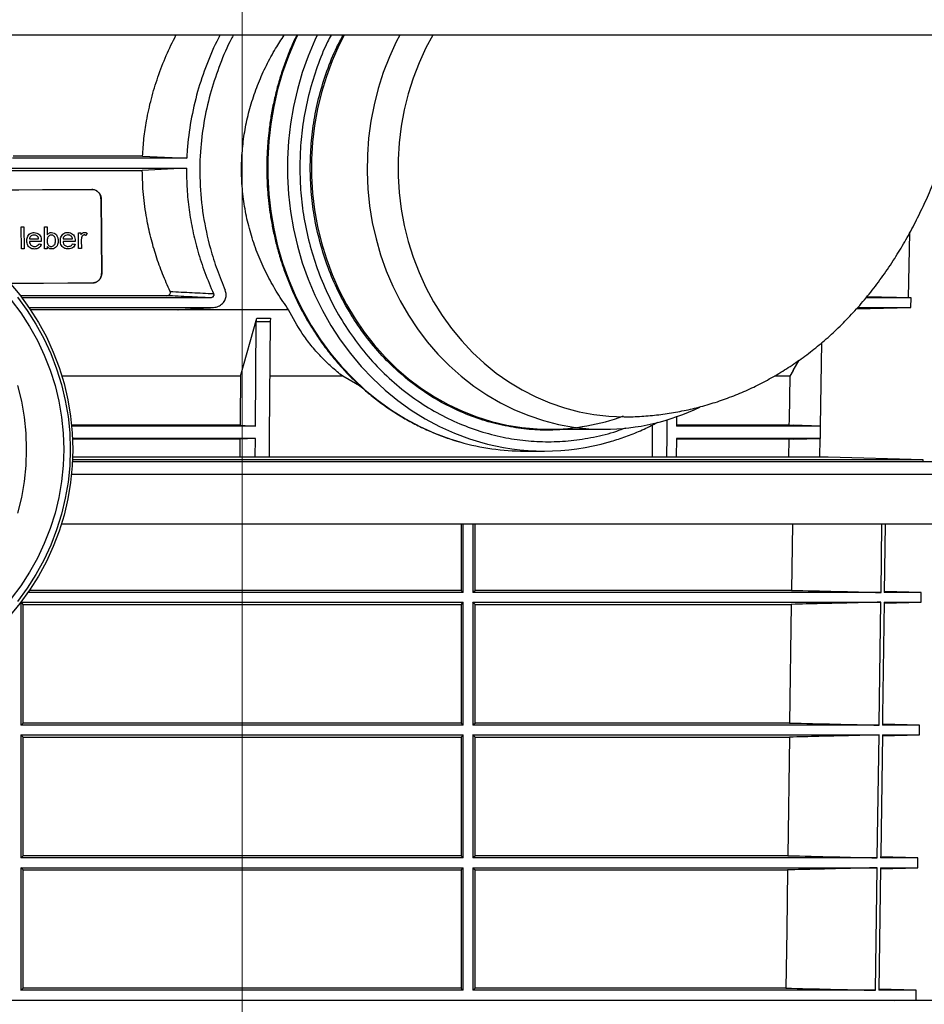
# Model space of a CAD drawing. Units: millimetres. Extents: x -3177 to 622, y -14048 to -4149.
# Drawn here: x -49 to 241, y -8998 to -8682 of the extents above; entities that cross this region are included whole.
import ezdxf

# ---------------------------------------------------------------- set-up
doc = ezdxf.new("R2010")
doc.units = ezdxf.units.MM
doc.header["$LTSCALE"] = 10
doc.layers.add('kote', color=152, linetype='Continuous', lineweight=0)
doc.layers.add('SICHTBAR', color=7, linetype='Continuous', lineweight=25)

msp = doc.modelspace()

# ---------------------------------------------------------------- linework, layer by layer
at = {"layer": 'kote'}
msp.add_line((21.93, -7945.49), (21.93, -9443.05), dxfattribs=at)
at = {"layer": 'SICHTBAR'}
for p, q in [((284.93, -8686.89), (-241.07, -8686.89)), ((4.16, -8726.37), (-51.78, -8726.37)), ((-10.02, -8725.67), (-51.59, -8725.67)), ((-10.02, -8725.67), (4.16, -8726.37)), ((-52.64, -8729.6), (4.07, -8729.6)), ((4.07, -8729.6), (-10.12, -8730.3)), ((-52.83, -8730.3), (-10.12, -8730.3)), ((-26.32, -8736.42), (-26.26, -8736.42)), ((-23.32, -8739.4), (-23.37, -8739.41)), ((-23.37, -8739.41), (-23.19, -8763.41)), ((-23.32, -8739.4), (-23.13, -8763.4)), ((-48.9, -8755.46), (-48.96, -8748.46)), ((-48.12, -8748.46), (-48.07, -8755.46)), ((-41.47, -8755.45), (-41.52, -8748.45)), ((-40.67, -8748.45), (-40.65, -8751.02)), ((-30.54, -8755.42), (-30.58, -8750.3)), ((-29.79, -8750.3), (-29.78, -8751.01)), ((235.82, -8771.21), (236.17, -8750.29)), ((-40.62, -8754.68), (-40.61, -8755.45)), ((-29.68, -8752.7), (-29.66, -8755.41)), ((-23.19, -8763.41), (-23.13, -8763.4)), ((-25.87, -8766.41), (-25.82, -8766.4)), ((-2.28, -8770.53), (-49.24, -8770.53)), ((11.69, -8771.23), (-48.71, -8771.23)), ((236.58, -8771.23), (222.25, -8771.23)), ((236.58, -8771.23), (222.4, -8770.85)), ((236.53, -8774.34), (236.58, -8771.23)), ((-46.47, -8774.34), (12.36, -8774.34)), ((1.39, -8775.02), (12.3, -8774.34)), ((12.4, -8774.33), (12.68, -8774.32)), ((219.05, -8774.8), (236.53, -8774.34)), ((219.55, -8774.34), (236.53, -8774.34)), ((1.07, -8775.03), (-46, -8775.03)), ((1.39, -8775.02), (1.07, -8775.03)), ((36.86, -8775.03), (1.07, -8775.03)), ((21.4, -8796.42), (26.63, -8777.75)), ((26.2, -8812.38), (26.47, -8778.95)), ((30.94, -8778.95), (26.47, -8778.95)), ((26.63, -8777.75), (31.08, -8777.75)), ((207.51, -8812.38), (207.97, -8785.58)), ((198.76, -8794.54), (200.67, -8791.23)), ((21.4, -8796.42), (-35.88, -8796.42)), ((54.25, -8796.42), (30.8, -8796.42)), ((60.32, -8799.95), (54.25, -8796.42)), ((197.67, -8796.42), (192.76, -8796.42)), ((198.76, -8794.54), (197.67, -8796.42)), ((161.37, -8809.24), (161.34, -8812.38)), ((21.28, -8812.12), (-32.77, -8812.12)), ((26.2, -8812.38), (-32.75, -8812.38)), ((21.28, -8812.12), (26.2, -8812.38)), ((153.55, -8812.06), (153.47, -8822.42)), ((207.55, -8812.38), (161.34, -8812.38)), ((197.4, -8812.12), (161.41, -8812.12)), ((197.4, -8812.12), (198.74, -8812.15)), ((207.55, -8812.38), (198.74, -8812.15)), ((207.49, -8816.35), (207.55, -8812.38)), ((120.32, -8813.42), (138.15, -8813.42)), ((26.17, -8816.35), (-32.48, -8816.35)), ((21.24, -8816.62), (-32.46, -8816.62)), ((21.24, -8816.62), (21.19, -8822.42)), ((26.17, -8816.35), (21.24, -8816.62)), ((26.12, -8822.42), (26.17, -8816.35)), ((161.31, -8816.35), (161.26, -8822.42)), ((207.49, -8816.35), (161.31, -8816.35)), ((197.32, -8816.62), (161.37, -8816.62)), ((197.32, -8816.62), (197.22, -8822.42)), ((198.74, -8816.58), (197.32, -8816.62)), ((198.74, -8816.58), (207.49, -8816.35)), ((207.33, -8822.42), (207.44, -8816.35)), ((112.58, -8820.42), (118.92, -8820.42)), ((254.43, -8823.89), (-32.5, -8823.89)), ((240.45, -8823.21), (-32.47, -8823.21)), ((209.97, -8822.42), (-32.44, -8822.42)), ((209.99, -8822.42), (-32.44, -8822.42)), ((240.45, -8823.21), (209.99, -8822.42)), ((240.44, -8823.89), (240.45, -8823.21)), ((-32.8, -8827.89), (254.43, -8827.89)), ((254.43, -8843.89), (-36.05, -8843.89)), ((92.18, -8843.89), (92.18, -8865.15)), ((92.91, -8865.84), (92.91, -8843.89)), ((95.93, -8843.89), (95.93, -8865.84)), ((96.68, -8865.15), (96.68, -8843.89)), ((198.53, -8843.89), (198.23, -8865.15)), ((226.95, -8865.84), (227.25, -8843.89)), ((228.31, -8843.89), (228.01, -8865.84)), ((92.91, -8865.84), (-46.78, -8865.84)), ((92.18, -8865.15), (-46.3, -8865.15)), ((226.95, -8865.84), (95.93, -8865.84)), ((198.23, -8865.15), (96.68, -8865.15)), ((239.89, -8865.84), (228.01, -8865.84)), ((239.89, -8865.84), (228.02, -8865.53)), ((239.85, -8868.95), (239.89, -8865.84)), ((-49.05, -8868.95), (92.91, -8868.95)), ((92.91, -8908.45), (92.91, -8868.95)), ((95.93, -8868.95), (226.9, -8868.95)), ((95.93, -8868.95), (95.93, -8908.45)), ((227.96, -8869.27), (239.85, -8868.95)), ((227.97, -8868.95), (239.85, -8868.95)), ((-48.32, -8869.65), (92.18, -8869.65)), ((-48.32, -8907.76), (-48.32, -8869.65)), ((92.18, -8869.65), (92.18, -8907.76)), ((96.68, -8869.65), (198.17, -8869.65)), ((96.68, -8907.76), (96.68, -8869.65)), ((198.17, -8869.65), (197.62, -8907.76)), ((92.91, -8908.45), (-49.05, -8908.45)), ((92.18, -8907.76), (-48.32, -8907.76)), ((226.35, -8908.45), (95.93, -8908.45)), ((197.62, -8907.76), (96.68, -8907.76)), ((239.34, -8908.45), (227.42, -8908.45)), ((239.34, -8908.45), (227.43, -8908.14)), ((239.29, -8911.59), (239.34, -8908.45)), ((-49.05, -8911.59), (92.91, -8911.59)), ((-49.05, -8911.59), (-49.05, -8951.06)), ((-48.32, -8912.29), (92.18, -8912.29)), ((-48.32, -8950.37), (-48.32, -8912.29)), ((92.18, -8912.29), (92.18, -8950.37)), ((92.91, -8951.06), (92.91, -8911.59)), ((95.93, -8911.59), (226.31, -8911.59)), ((95.93, -8911.59), (95.93, -8951.06)), ((96.68, -8950.37), (96.68, -8912.29)), ((96.68, -8912.29), (197.56, -8912.29)), ((197.56, -8912.29), (197.02, -8950.37)), ((225.76, -8951.06), (226.31, -8911.59)), ((227.37, -8911.91), (239.29, -8911.59)), ((227.38, -8911.59), (239.29, -8911.59)), ((92.91, -8951.06), (-49.05, -8951.06)), ((92.18, -8950.37), (-48.32, -8950.37)), ((225.76, -8951.06), (95.93, -8951.06)), ((197.02, -8950.37), (96.68, -8950.37)), ((238.78, -8951.06), (226.83, -8950.75)), ((238.78, -8951.06), (226.83, -8951.06)), ((238.74, -8954.23), (238.78, -8951.06)), ((-49.05, -8954.23), (92.91, -8954.23)), ((-49.05, -8954.23), (-49.05, -8993.6)), ((92.91, -8993.6), (92.91, -8954.23)), ((95.93, -8954.23), (95.93, -8993.6)), ((95.93, -8954.23), (225.72, -8954.23)), ((225.17, -8993.6), (225.72, -8954.23)), ((226.79, -8954.23), (226.24, -8993.6)), ((226.78, -8954.55), (238.74, -8954.23)), ((226.79, -8954.23), (238.74, -8954.23)), ((-48.32, -8954.93), (92.18, -8954.93)), ((-48.32, -8992.9), (-48.32, -8954.93)), ((92.18, -8954.93), (92.18, -8992.9)), ((96.68, -8954.93), (196.95, -8954.93)), ((96.68, -8992.9), (96.68, -8954.93)), ((92.91, -8993.6), (-49.05, -8993.6)), ((92.18, -8992.9), (-48.32, -8992.9)), ((225.17, -8993.6), (95.93, -8993.6)), ((196.41, -8992.9), (96.68, -8992.9)), ((238.22, -8993.6), (226.24, -8993.6)), ((238.22, -8993.6), (226.25, -8993.28)), ((238.18, -8996.71), (238.22, -8993.6)), ((-42.91, -8996.89), (-210.57, -8996.89)), ((-194.32, -8996.71), (238.18, -8996.71)), ((-194.32, -8996.71), (238.18, -8996.71)), ((254.43, -8996.89), (86.77, -8996.89)), ((231.23, -8996.89), (238.18, -8996.71)), ((238.18, -8996.71), (238.18, -8996.71))]:
    msp.add_line(p, q, dxfattribs=at)
at = {"layer": 'SICHTBAR', "flags": 128}
for points in [[(39.67, -8686.89), (38.92, -8688.48), (36.76, -8693.61), (34.89, -8698.89), (33.32, -8704.27), (32.06, -8709.76), (31.1, -8715.32), (30.47, -8720.94), (30.15, -8726.59), (30.15, -8732.25), (30.47, -8737.9), (31.1, -8743.51), (32.06, -8749.07), (33.32, -8754.56), (34.89, -8759.95), (36.76, -8765.22), (38.92, -8770.35), (41.37, -8775.33), (44.1, -8780.12), (47.09, -8784.72), (50.33, -8789.11), (53.81, -8793.26), (57.52, -8797.17), (61.45, -8800.82), (65.57, -8804.18), (69.87, -8807.26), (74.34, -8810.04), (78.96, -8812.51), (83.71, -8814.66), (88.56, -8816.47), (91.8, -8817.48)], [(46.01, -8686.89), (45.26, -8688.48), (43.1, -8693.61), (41.23, -8698.89), (39.66, -8704.27), (38.39, -8709.76), (37.44, -8715.32), (36.81, -8720.94), (36.49, -8726.59), (36.49, -8732.25), (36.81, -8737.9), (37.44, -8743.51), (38.39, -8749.07), (39.66, -8754.56), (41.23, -8759.95), (43.1, -8765.22), (45.26, -8770.35), (47.71, -8775.33), (50.44, -8780.12), (53.43, -8784.72), (56.67, -8789.11), (60.15, -8793.26), (63.86, -8797.17), (67.79, -8800.82), (71.91, -8804.18), (76.21, -8807.26), (80.68, -8810.04), (85.3, -8812.51), (90.04, -8814.66), (94.9, -8816.47), (98.14, -8817.48)], [(54.66, -8686.89), (52.99, -8690.2), (50.83, -8695.09), (48.97, -8700.12), (47.4, -8705.28), (46.13, -8710.54), (45.18, -8715.87), (44.55, -8721.27), (44.23, -8726.7), (44.23, -8732.14), (44.55, -8737.57), (45.18, -8742.96), (46.13, -8748.3), (47.4, -8753.56), (48.97, -8758.71), (50.83, -8763.75), (52.99, -8768.64), (55.44, -8773.36), (58.15, -8777.91), (61.13, -8782.24), (64.35, -8786.36), (67.81, -8790.24), (71.49, -8793.86), (75.37, -8797.21), (79.44, -8800.28), (83.68, -8803.05), (88.08, -8805.51), (92.61, -8807.66), (97.26, -8809.47), (102, -8810.95), (106.83, -8812.09), (111.7, -8812.88), (116.62, -8813.32), (120.32, -8813.42)], [(72.5, -8686.89), (71.41, -8689), (69.18, -8693.85), (67.24, -8698.85), (65.6, -8703.98), (64.26, -8709.21), (63.23, -8714.53), (62.51, -8719.92), (62.11, -8725.34), (62.03, -8730.78), (62.27, -8736.21), (62.83, -8741.62), (63.7, -8746.97), (64.89, -8752.25), (66.38, -8757.44), (68.17, -8762.5), (70.26, -8767.43), (72.63, -8772.2), (75.28, -8776.79), (78.19, -8781.18), (81.36, -8785.35), (84.76, -8789.29), (88.38, -8792.98), (92.21, -8796.4), (96.24, -8799.54), (100.44, -8802.39), (104.8, -8804.93), (109.3, -8807.15), (113.92, -8809.05), (118.64, -8810.61), (123.45, -8811.84), (128.32, -8812.71), (133.22, -8813.24), (138.15, -8813.42)], [(83.1, -8686.89), (80.92, -8690.98), (78.74, -8695.75), (76.85, -8700.67), (75.26, -8705.72), (73.98, -8710.88), (73.01, -8716.11), (72.37, -8721.41), (72.04, -8726.74), (72.04, -8732.09), (72.37, -8737.42), (73.01, -8742.72), (73.98, -8747.96), (75.26, -8753.11), (76.85, -8758.16), (78.74, -8763.08), (80.92, -8767.85), (83.39, -8772.45), (86.13, -8776.86), (89.13, -8781.05), (92.38, -8785.02), (95.87, -8788.73), (99.57, -8792.19), (103.47, -8795.36), (107.55, -8798.23), (111.8, -8800.8), (116.19, -8803.05), (120.71, -8804.97), (125.34, -8806.56), (130.05, -8807.8), (134.83, -8808.68), (139.65, -8809.22), (144.49, -8809.4)], [(-54.49, -8736.49), (-49.8, -8736.48), (-42.1, -8736.47), (-34.26, -8736.45), (-26.32, -8736.42)], [(-54.49, -8736.48), (-49.71, -8736.48), (-42.02, -8736.47), (-34.19, -8736.44), (-26.26, -8736.42)], [(-48.96, -8748.46), (-48.85, -8748.46), (-48.75, -8748.46), (-48.65, -8748.46), (-48.54, -8748.46), (-48.44, -8748.46), (-48.33, -8748.46), (-48.23, -8748.46), (-48.12, -8748.46)], [(-41.52, -8748.45), (-41.41, -8748.45), (-41.31, -8748.45), (-41.2, -8748.45), (-41.09, -8748.45), (-40.99, -8748.45), (-40.88, -8748.45), (-40.77, -8748.45), (-40.67, -8748.45)], [(-46.33, -8752.32), (-45.96, -8752.32), (-45.59, -8752.31), (-45.22, -8752.31), (-44.85, -8752.31), (-44.48, -8752.31), (-44.11, -8752.31), (-43.74, -8752.31), (-43.37, -8752.31)], [(-35.55, -8752.29), (-35.17, -8752.29), (-34.79, -8752.29), (-34.41, -8752.29), (-34.02, -8752.29), (-33.64, -8752.29), (-33.26, -8752.28), (-32.88, -8752.28), (-32.5, -8752.28)], [(-30.58, -8750.3), (-30.48, -8750.3), (-30.38, -8750.3), (-30.28, -8750.3), (-30.18, -8750.3), (-30.08, -8750.3), (-29.98, -8750.3), (-29.89, -8750.3), (-29.79, -8750.3)], [(-48.07, -8755.46), (-48.17, -8755.46), (-48.28, -8755.46), (-48.38, -8755.46), (-48.49, -8755.46), (-48.59, -8755.46), (-48.7, -8755.46), (-48.8, -8755.46), (-48.9, -8755.46)], [(-42.51, -8753.12), (-42.99, -8753.12), (-43.47, -8753.12), (-43.94, -8753.12), (-44.42, -8753.12), (-44.9, -8753.12), (-45.37, -8753.12), (-45.85, -8753.12), (-46.32, -8753.12)], [(-40.61, -8755.45), (-40.72, -8755.45), (-40.83, -8755.45), (-40.93, -8755.45), (-41.04, -8755.45), (-41.15, -8755.45), (-41.25, -8755.45), (-41.36, -8755.45), (-41.47, -8755.45)], [(-31.62, -8753.09), (-32.11, -8753.09), (-32.6, -8753.09), (-33.09, -8753.09), (-33.58, -8753.09), (-34.07, -8753.09), (-34.56, -8753.1), (-35.05, -8753.1), (-35.54, -8753.1)], [(-29.66, -8755.41), (-29.77, -8755.41), (-29.88, -8755.41), (-29.99, -8755.41), (-30.1, -8755.41), (-30.21, -8755.41), (-30.32, -8755.42), (-30.43, -8755.42), (-30.54, -8755.42)], [(-52.84, -8766.22), (-49.42, -8770.3), (-46.29, -8774.6), (-43.44, -8779.11), (-40.9, -8783.79), (-38.68, -8788.64), (-36.78, -8793.63), (-35.21, -8798.74), (-33.98, -8803.93), (-33.11, -8809.21), (-32.58, -8814.52), (-32.4, -8819.87), (-32.58, -8825.21), (-33.11, -8830.53), (-33.98, -8835.8), (-35.21, -8841), (-36.78, -8846.1), (-38.68, -8851.09), (-40.9, -8855.94), (-43.44, -8860.63), (-46.29, -8865.13), (-49.42, -8869.43), (-52.84, -8873.52)], [(-52.6, -8766.48), (-49.57, -8766.48), (-41.86, -8766.46), (-34.03, -8766.44), (-26.08, -8766.42)], [(-50.2, -8771.02), (-47.07, -8775.25), (-44.24, -8779.68), (-41.71, -8784.29), (-39.49, -8789.06), (-37.59, -8793.98), (-36.03, -8799.01), (-34.81, -8804.14), (-33.93, -8809.34), (-33.4, -8814.59), (-33.23, -8819.87)], [(-52.18, -8771.92), (-49.08, -8776.05), (-46.27, -8780.39), (-43.75, -8784.91), (-41.55, -8789.59), (-39.67, -8794.42), (-38.11, -8799.37), (-36.9, -8804.41), (-36.03, -8809.52), (-35.5, -8814.68), (-35.33, -8819.87), (-35.5, -8825.05), (-36.03, -8830.21), (-36.9, -8835.32), (-38.11, -8840.37), (-39.67, -8845.31), (-41.55, -8850.14), (-43.75, -8854.82), (-46.27, -8859.34), (-49.08, -8863.68), (-52.18, -8867.82)], [(30.94, -8778.95), (30.65, -8815.38), (30.59, -8822.42)], [(21.4, -8796.42), (21.29, -8810.36), (21.28, -8812.12)], [(197.67, -8796.42), (197.43, -8810.36), (197.4, -8812.12)], [(-50.01, -8840.37), (-48.8, -8835.32), (-47.92, -8830.21), (-47.4, -8825.05), (-47.22, -8819.87), (-47.4, -8814.68), (-47.92, -8809.52), (-48.8, -8804.41), (-50.01, -8799.37)], [(158.27, -8822.42), (158.33, -8815.38), (158.37, -8810.35)], [(-33.23, -8819.87), (-33.4, -8825.14), (-33.93, -8830.39), (-34.81, -8835.59), (-36.03, -8840.72), (-37.59, -8845.75), (-39.49, -8850.67), (-41.71, -8855.44), (-44.24, -8860.06), (-47.07, -8864.48), (-50.2, -8868.71)], [(92.18, -8865.15), (92.55, -8865.49), (92.91, -8865.84)], [(-49.05, -8868.95), (-49.05, -8905.3), (-49.05, -8908.45)], [(-48.32, -8869.65), (-48.69, -8869.3), (-49.05, -8868.95)], [(226.35, -8908.45), (226.36, -8908.06), (226.9, -8868.95)], [(227.97, -8868.95), (227.46, -8905.3), (227.42, -8908.45)], [(92.18, -8907.76), (92.55, -8908.11), (92.91, -8908.45)], [(-48.32, -8912.29), (-48.69, -8911.93), (-49.05, -8911.59)], [(227.38, -8911.59), (226.85, -8949.96), (226.83, -8951.06)], [(92.18, -8950.37), (92.56, -8950.73), (92.91, -8951.06)], [(-48.32, -8954.93), (-48.7, -8954.57), (-49.05, -8954.23)], [(196.95, -8954.93), (196.68, -8974.39), (196.41, -8992.9)]]:
    msp.add_lwpolyline(points, dxfattribs=at)
at = {"layer": 'SICHTBAR'}
for centre, radius, start, end in [((120.26, -8743.75), 69.67, 270.0424, 290.2134), ((138, -8743.12), 70.29, 270.1253, 295.9808), ((112.61, -8745.19), 75.23, 253.9406, 269.976), ((118.92, -8745.34), 75.07, 253.9306, 286.0694), ((209.97, -8822.92), 0.5, 88.5, 90)]:
    msp.add_arc(centre, radius, start, end, dxfattribs=at)
for centre, major_axis, ratio, start_param, end_param in [((16.56, -8839.88), (158.05, 460.84), 0.147296, 1.426198, 1.427913), ((15.85, -8748.87), (175.37, -14.74), 0.060213, 4.373046, 4.378102), ((15.84, -8747.72), (175.37, -14.74), 0.060213, 4.438232, 4.443337)]:
    msp.add_ellipse(centre, major_axis=major_axis, ratio=ratio, start_param=start_param, end_param=end_param, dxfattribs=at)
for points, knots in [([(-10.02, -8725.67), (-9.9, -8723.78), (-9.65, -8720), (-8.73, -8713.85), (-7.29, -8707.26), (-5.16, -8700.24), (-2.55, -8693.41), (-0.39, -8689.04), (0.68, -8686.89)], [0, 0, 0, 0, 0.1400223, 0.2800485, 0.4594226, 0.6388096, 0.8225223, 1, 1, 1, 1]), ([(14.78, -8686.89), (14.62, -8687.21), (13.03, -8690.25), (10.45, -8696.22), (7.46, -8705.07), (5.35, -8714.29), (4.42, -8721.48), (4.2, -8725.51), (4.16, -8726.37)], [0, 0, 0, 0, 0.025934, 0.249631, 0.47331, 0.705502, 0.93767, 1, 1, 1, 1]), ([(19.1, -8686.89), (18.89, -8687.25), (17.23, -8690.23), (14.78, -8696.17), (11.82, -8704.76), (9.73, -8713.73), (8.41, -8723.49), (8.2, -8733.88), (9.25, -8744.75), (11.29, -8754.19), (13.79, -8762.2), (15.61, -8766.59), (16.52, -8768.79)], [0, 0, 0, 0, 0.014679, 0.120644, 0.226603, 0.336405, 0.446197, 0.574571, 0.703412, 0.831829, 0.915913, 1, 1, 1, 1]), ([(36.86, -8775.03), (35.64, -8773.28), (33.2, -8769.78), (30.04, -8764.14), (27.29, -8758.22), (25.07, -8752.07), (23.39, -8745.82), (22.26, -8739.43), (21.7, -8732.9), (21.74, -8726.44), (22.33, -8720.2), (23.41, -8714.13), (25, -8708.13), (27.1, -8702.23), (29.66, -8696.55), (32.41, -8691.41), (34.49, -8688.29), (35.42, -8686.89)], [0, 0, 0, 0, 0.068005, 0.136007, 0.205863, 0.275715, 0.343772, 0.411826, 0.482077, 0.552327, 0.617, 0.681676, 0.74817, 0.814668, 0.880625, 0.946586, 1, 1, 1, 1]), ([(39.45, -8686.89), (39, -8687.82), (37.84, -8690.22), (36.22, -8694.23), (34.58, -8698.88), (33.19, -8703.58), (32.05, -8708.28), (31.17, -8712.87), (30.57, -8717.06), (30.19, -8720.73), (29.9, -8724.75), (29.85, -8727.6), (29.83, -8729.42)], [0, 0, 0, 0, 0.071197, 0.184374, 0.297042, 0.40889, 0.519292, 0.626761, 0.726705, 0.806751, 0.876982, 1, 1, 1, 1]), ([(50.46, -8686.89), (50.08, -8687.59), (48.34, -8690.81), (45.97, -8696.94), (43.4, -8705.09), (41.68, -8713.26), (40.63, -8721.37), (40.5, -8726.73), (40.43, -8729.42)], [0, 0, 0, 0, 0.054916, 0.253435, 0.447922, 0.637595, 0.818795, 1, 1, 1, 1]), ([(43.79, -8729.42), (43.85, -8726.85), (43.97, -8721.7), (44.98, -8713.94), (46.63, -8706.12), (49.08, -8698.3), (51.64, -8691.82), (53.65, -8688.15), (54.34, -8686.89)], [0, 0, 0, 0, 0.172793, 0.345592, 0.526466, 0.711931, 0.901239, 1, 1, 1, 1]), ([(144.49, -8809.39), (144.55, -8809.39), (146.44, -8809.45), (150.16, -8809.26), (155.63, -8808.8), (161.07, -8807.99), (166.47, -8806.87), (171.82, -8805.44), (177.1, -8803.7), (182.29, -8801.64), (187.39, -8799.28), (192.39, -8796.61), (197.26, -8793.64), (202.02, -8790.37), (206.64, -8786.8), (211.12, -8782.92), (215.47, -8778.73), (219.67, -8774.21), (223.74, -8769.35), (227.66, -8764.12), (231.28, -8758.74), (234.62, -8753.22), (237.66, -8747.65), (240.52, -8741.84), (243.18, -8735.85), (245.61, -8729.71), (247.82, -8723.48), (249.81, -8717.2), (251.58, -8710.88), (253.13, -8704.68), (254.01, -8700.53), (254.43, -8698.54)], [0, 0, 0, 0, 0.001111, 0.032664, 0.06429, 0.096011, 0.127858, 0.159862, 0.192061, 0.224494, 0.25721, 0.290263, 0.323717, 0.357646, 0.39214, 0.427305, 0.463266, 0.50017, 0.538183, 0.577487, 0.618265, 0.65583, 0.694217, 0.733226, 0.772581, 0.811948, 0.851008, 0.889615, 0.927691, 0.965212, 1, 1, 1, 1]), ([(4.07, -8729.6), (4.1, -8731.82), (4.15, -8736.27), (4.85, -8742.95), (6, -8749.63), (7.69, -8756.39), (9.88, -8763.17), (11.79, -8767.63), (12.75, -8769.86)], [0, 0, 0, 0, 0.160304, 0.321467, 0.485224, 0.64983, 0.824444, 1, 1, 1, 1]), ([(29.83, -8729.42), (29.85, -8731.27), (29.89, -8733.87), (30.16, -8737.69), (30.47, -8740.95), (30.99, -8744.81), (31.7, -8748.84), (32.63, -8753.02), (33.77, -8757.29), (35.14, -8761.61), (36.74, -8765.93), (38.56, -8770.21), (40.62, -8774.44), (42.9, -8778.59), (45.4, -8782.64), (48.12, -8786.56), (51.05, -8790.35), (54.19, -8793.97), (57.52, -8797.42), (61.04, -8800.68), (64.73, -8803.73), (68.6, -8806.56), (72.62, -8809.16), (76.79, -8811.52), (81.09, -8813.63), (85.52, -8815.45), (89.05, -8816.72), (91.13, -8817.28), (91.67, -8817.43)], [0, 0, 0, 0, 0.04651, 0.065206, 0.09627, 0.128523, 0.163128, 0.199261, 0.23659, 0.274852, 0.313859, 0.353473, 0.393593, 0.434139, 0.475052, 0.516285, 0.557801, 0.599573, 0.641579, 0.683801, 0.726228, 0.768849, 0.811659, 0.854655, 0.897834, 0.941196, 0.984744, 1, 1, 1, 1]), ([(40.43, -8729.42), (40.5, -8732.1), (40.63, -8737.47), (41.68, -8745.58), (43.41, -8753.74), (45.93, -8761.92), (49.24, -8769.95), (53.33, -8777.68), (58.17, -8784.99), (63.69, -8791.75), (69.82, -8797.85), (76.45, -8803.18), (83.46, -8807.7), (90.73, -8811.35), (98.15, -8814.13), (105.54, -8816.05), (112.89, -8817.17), (120.19, -8817.54), (127.49, -8817.18), (134.83, -8816.02), (140.71, -8814.62), (144.08, -8813.3), (145.05, -8812.92)], [0, 0, 0, 0, 0.048455, 0.096912, 0.147633, 0.199642, 0.252729, 0.306654, 0.361152, 0.415942, 0.470732, 0.52523, 0.579155, 0.632242, 0.684251, 0.734972, 0.783426, 0.831884, 0.880338, 0.928796, 0.979517, 1, 1, 1, 1]), ([(126.14, -8813.42), (124.16, -8813.56), (119.85, -8813.86), (113.2, -8813.47), (106.16, -8812.41), (99.07, -8810.57), (91.97, -8807.91), (85, -8804.41), (78.29, -8800.08), (71.94, -8794.97), (66.07, -8789.13), (60.78, -8782.66), (56.14, -8775.65), (52.23, -8768.24), (49.05, -8760.55), (46.64, -8752.71), (44.98, -8744.9), (43.97, -8737.13), (43.85, -8731.99), (43.79, -8729.42)], [0, 0, 0, 0, 0.047315, 0.102805, 0.1583, 0.216386, 0.275948, 0.336743, 0.398499, 0.460911, 0.523657, 0.586404, 0.648816, 0.710572, 0.771367, 0.830928, 0.889015, 0.944507, 1, 1, 1, 1]), ([(-1.17, -8769.17), (-2, -8767.31), (-3.67, -8763.58), (-5.73, -8757.76), (-7.45, -8751.8), (-8.86, -8745.22), (-9.89, -8738.04), (-10.04, -8732.89), (-10.12, -8730.3)], [0, 0, 0, 0, 0.152259, 0.305102, 0.459843, 0.615276, 0.806897, 1, 1, 1, 1]), ([(-23.37, -8739.41), (-23.41, -8739.07), (-23.48, -8738.4), (-23.99, -8737.5), (-24.74, -8736.83), (-25.56, -8736.47), (-26.1, -8736.44), (-26.32, -8736.42)], [0, 0, 0, 0, 0.214687, 0.429374, 0.644058, 0.858732, 1, 1, 1, 1]), ([(-26.26, -8736.42), (-25.93, -8736.45), (-25.28, -8736.51), (-24.4, -8737.03), (-23.73, -8737.78), (-23.37, -8738.63), (-23.33, -8739.18), (-23.32, -8739.4)], [0, 0, 0, 0, 0.214685, 0.429371, 0.64404, 0.858717, 1, 1, 1, 1]), ([(-47.16, -8752.94), (-47.14, -8752.54), (-47.1, -8751.86), (-46.66, -8751.05), (-46.1, -8750.54), (-45.46, -8750.28), (-45.03, -8750.26), (-44.84, -8750.25)], [0, 0, 0, 0, 0.292362, 0.480625, 0.669032, 0.852381, 1, 1, 1, 1]), ([(-44.83, -8751.06), (-45.07, -8751.08), (-45.46, -8751.12), (-45.93, -8751.42), (-46.22, -8751.78), (-46.31, -8752.11), (-46.32, -8752.28), (-46.33, -8752.32)], [0, 0, 0, 0, 0.334644, 0.551717, 0.769642, 0.957596, 1, 1, 1, 1]), ([(-44.84, -8750.25), (-44.54, -8750.27), (-44.01, -8750.32), (-43.33, -8750.74), (-42.85, -8751.31), (-42.56, -8752.06), (-42.53, -8752.59), (-42.51, -8752.89)], [0, 0, 0, 0, 0.228097, 0.415341, 0.602489, 0.784624, 1, 1, 1, 1]), ([(-43.71, -8751.48), (-43.79, -8751.42), (-44, -8751.23), (-44.39, -8751.08), (-44.7, -8751.06), (-44.83, -8751.06)], [0, 0, 0, 0, 0.245522, 0.671543, 1, 1, 1, 1]), ([(-43.37, -8752.31), (-43.38, -8752.23), (-43.4, -8752.08), (-43.48, -8751.81), (-43.6, -8751.61), (-43.7, -8751.5), (-43.71, -8751.48)], [0, 0, 0, 0, 0.25132, 0.503198, 0.93073, 1, 1, 1, 1]), ([(-40.65, -8751.02), (-40.56, -8750.91), (-40.36, -8750.64), (-39.91, -8750.33), (-39.51, -8750.25), (-39.3, -8750.24), (-39.27, -8750.24)], [0, 0, 0, 0, 0.250811, 0.61067, 0.95545, 1, 1, 1, 1]), ([(-39.3, -8751.05), (-39.44, -8751.06), (-39.74, -8751.09), (-40.11, -8751.34), (-40.4, -8751.7), (-40.6, -8752.21), (-40.62, -8752.61), (-40.63, -8752.85)], [0, 0, 0, 0, 0.1785724, 0.3578939, 0.533417, 0.7241465, 1, 1, 1, 1]), ([(-37.97, -8752.88), (-37.99, -8752.56), (-38.01, -8752.08), (-38.31, -8751.52), (-38.65, -8751.2), (-39.01, -8751.06), (-39.23, -8751.05), (-39.3, -8751.05)], [0, 0, 0, 0, 0.365308, 0.548528, 0.732209, 0.912439, 1, 1, 1, 1]), ([(-39.27, -8750.24), (-38.98, -8750.27), (-38.47, -8750.33), (-37.85, -8750.73), (-37.4, -8751.34), (-37.15, -8752.06), (-37.12, -8752.59), (-37.1, -8752.8)], [0, 0, 0, 0, 0.241356, 0.412413, 0.583865, 0.835251, 1, 1, 1, 1]), ([(-36.41, -8752.92), (-36.39, -8752.51), (-36.35, -8751.84), (-35.89, -8751.02), (-35.31, -8750.52), (-34.65, -8750.26), (-34.21, -8750.23), (-34.01, -8750.22)], [0, 0, 0, 0, 0.291251, 0.478576, 0.666004, 0.849749, 1, 1, 1, 1]), ([(-34.01, -8751.03), (-34.25, -8751.05), (-34.65, -8751.09), (-35.13, -8751.39), (-35.43, -8751.75), (-35.53, -8752.08), (-35.55, -8752.26), (-35.55, -8752.29)], [0, 0, 0, 0, 0.332805, 0.549806, 0.767653, 0.956271, 1, 1, 1, 1]), ([(-34.01, -8750.22), (-33.71, -8750.25), (-33.15, -8750.29), (-32.45, -8750.71), (-31.95, -8751.29), (-31.66, -8752.04), (-31.63, -8752.57), (-31.61, -8752.86)], [0, 0, 0, 0, 0.23138, 0.419937, 0.608463, 0.789687, 1, 1, 1, 1]), ([(-32.85, -8751.46), (-33.02, -8751.33), (-33.34, -8751.09), (-33.77, -8751.04), (-33.97, -8751.03), (-34.01, -8751.03)], [0, 0, 0, 0, 0.495258, 0.922744, 1, 1, 1, 1]), ([(-32.5, -8752.28), (-32.51, -8752.21), (-32.53, -8752.05), (-32.61, -8751.78), (-32.73, -8751.58), (-32.84, -8751.47), (-32.85, -8751.46)], [0, 0, 0, 0, 0.2508803, 0.5023252, 0.9282967, 1, 1, 1, 1]), ([(-29.78, -8751.01), (-29.72, -8750.91), (-29.58, -8750.69), (-29.34, -8750.4), (-29.02, -8750.23), (-28.81, -8750.21), (-28.71, -8750.21)], [0, 0, 0, 0, 0.249221, 0.55291, 0.788511, 1, 1, 1, 1]), ([(-29.54, -8751.67), (-29.55, -8751.71), (-29.58, -8751.8), (-29.61, -8751.92), (-29.63, -8752.05), (-29.66, -8752.22), (-29.68, -8752.44), (-29.68, -8752.61), (-29.68, -8752.7)], [0, 0, 0, 0, 0.125113, 0.25028, 0.375426, 0.500823, 0.749843, 1, 1, 1, 1]), ([(-28.74, -8751.01), (-28.86, -8751.03), (-29.08, -8751.06), (-29.34, -8751.26), (-29.48, -8751.48), (-29.53, -8751.62), (-29.54, -8751.67)], [0, 0, 0, 0, 0.322185, 0.598089, 0.855856, 1, 1, 1, 1]), ([(-28.12, -8751.22), (-28.16, -8751.2), (-28.23, -8751.15), (-28.33, -8751.1), (-28.42, -8751.07), (-28.52, -8751.04), (-28.62, -8751.02), (-28.7, -8751.01), (-28.74, -8751.01)], [0, 0, 0, 0, 0.184456, 0.369773, 0.507539, 0.646021, 0.821746, 1, 1, 1, 1]), ([(-28.71, -8750.21), (-28.65, -8750.21), (-28.54, -8750.21), (-28.39, -8750.24), (-28.24, -8750.27), (-28.1, -8750.32), (-27.97, -8750.38), (-27.88, -8750.42), (-27.84, -8750.44)], [0, 0, 0, 0, 0.183173, 0.367359, 0.523446, 0.680394, 0.839917, 1, 1, 1, 1]), ([(-44.75, -8755.54), (-45.11, -8755.51), (-45.7, -8755.46), (-46.43, -8755), (-46.88, -8754.41), (-47.12, -8753.7), (-47.15, -8753.2), (-47.16, -8752.94)], [0, 0, 0, 0, 0.275959, 0.457284, 0.638957, 0.81329, 1, 1, 1, 1]), ([(-46.32, -8753.12), (-46.28, -8753.38), (-46.22, -8753.81), (-45.89, -8754.3), (-45.49, -8754.59), (-45.09, -8754.72), (-44.83, -8754.73), (-44.74, -8754.74)], [0, 0, 0, 0, 0.2995006, 0.4903119, 0.6808312, 0.8874918, 1, 1, 1, 1]), ([(-42.53, -8754.01), (-42.62, -8754.25), (-42.79, -8754.71), (-43.32, -8755.2), (-43.99, -8755.5), (-44.47, -8755.53), (-44.75, -8755.54)], [0, 0, 0, 0, 0.245267, 0.492354, 0.715577, 1, 1, 1, 1]), ([(-44.74, -8754.74), (-44.52, -8754.72), (-44.16, -8754.69), (-43.71, -8754.44), (-43.48, -8754.16), (-43.39, -8753.98), (-43.36, -8753.93)], [0, 0, 0, 0, 0.392794, 0.646255, 0.90023, 1, 1, 1, 1]), ([(-42.51, -8752.89), (-42.51, -8752.91), (-42.51, -8752.94), (-42.51, -8753), (-42.51, -8753.06), (-42.51, -8753.1), (-42.51, -8753.12)], [0, 0, 0, 0, 0.250001, 0.500002, 0.750001, 1, 1, 1, 1]), ([(-40.63, -8752.85), (-40.63, -8752.96), (-40.62, -8753.17), (-40.59, -8753.6), (-40.46, -8753.9), (-40.38, -8754.1)], [0, 0, 0, 0, 0.251506, 0.503259, 1, 1, 1, 1]), ([(-39.23, -8755.53), (-39.33, -8755.53), (-39.52, -8755.52), (-39.8, -8755.44), (-40.06, -8755.31), (-40.28, -8755.12), (-40.47, -8754.91), (-40.57, -8754.76), (-40.62, -8754.68)], [0, 0, 0, 0, 0.168382, 0.340845, 0.509884, 0.685776, 0.841335, 1, 1, 1, 1]), ([(-40.38, -8754.1), (-40.32, -8754.19), (-40.17, -8754.4), (-39.84, -8754.64), (-39.53, -8754.72), (-39.35, -8754.72), (-39.31, -8754.72)], [0, 0, 0, 0, 0.2498963, 0.5806708, 0.9019726, 1, 1, 1, 1]), ([(-39.31, -8754.72), (-39.16, -8754.71), (-38.87, -8754.68), (-38.49, -8754.42), (-38.19, -8754.06), (-37.99, -8753.53), (-37.98, -8753.12), (-37.97, -8752.88)], [0, 0, 0, 0, 0.1761525, 0.3528993, 0.5314993, 0.719582, 1, 1, 1, 1]), ([(-37.1, -8752.8), (-37.13, -8753.25), (-37.17, -8753.97), (-37.66, -8754.81), (-38.25, -8755.32), (-38.82, -8755.52), (-39.15, -8755.53), (-39.23, -8755.53)], [0, 0, 0, 0, 0.335673, 0.534977, 0.734304, 0.930633, 1, 1, 1, 1]), ([(-33.92, -8755.52), (-34.29, -8755.49), (-34.9, -8755.44), (-35.65, -8754.98), (-36.11, -8754.4), (-36.37, -8753.68), (-36.4, -8753.18), (-36.41, -8752.92)], [0, 0, 0, 0, 0.274689, 0.456647, 0.638998, 0.812937, 1, 1, 1, 1]), ([(-35.54, -8753.1), (-35.5, -8753.36), (-35.44, -8753.79), (-35.1, -8754.27), (-34.69, -8754.57), (-34.27, -8754.7), (-34, -8754.71), (-33.91, -8754.71)], [0, 0, 0, 0, 0.298257, 0.488771, 0.678952, 0.886373, 1, 1, 1, 1]), ([(-31.63, -8753.98), (-31.72, -8754.22), (-31.9, -8754.68), (-32.44, -8755.17), (-33.13, -8755.47), (-33.64, -8755.5), (-33.92, -8755.52)], [0, 0, 0, 0, 0.243439, 0.488623, 0.711727, 1, 1, 1, 1]), ([(-33.91, -8754.71), (-33.68, -8754.69), (-33.31, -8754.66), (-32.84, -8754.4), (-32.62, -8754.13), (-32.52, -8753.95), (-32.49, -8753.9)], [0, 0, 0, 0, 0.398593, 0.652194, 0.90628, 1, 1, 1, 1]), ([(-31.61, -8752.86), (-31.61, -8752.88), (-31.61, -8752.91), (-31.62, -8752.97), (-31.62, -8753.03), (-31.62, -8753.07), (-31.62, -8753.09)], [0, 0, 0, 0, 0.25, 0.500001, 0.75, 1, 1, 1, 1]), ([(-26.08, -8766.42), (-25.75, -8766.38), (-25.1, -8766.31), (-24.23, -8765.79), (-23.57, -8765.03), (-23.23, -8764.18), (-23.2, -8763.63), (-23.19, -8763.41)], [0, 0, 0, 0, 0.214685, 0.429371, 0.64404, 0.858717, 1, 1, 1, 1]), ([(-23.13, -8763.4), (-23.16, -8763.74), (-23.22, -8764.41), (-23.72, -8765.31), (-24.45, -8765.99), (-25.2, -8766.34), (-25.67, -8766.38), (-25.82, -8766.39)], [0, 0, 0, 0, 0.224973, 0.449946, 0.674916, 0.899875, 1, 1, 1, 1]), ([(-2.28, -8770.53), (-2.11, -8770.52), (-1.78, -8770.48), (-1.4, -8770.24), (-1.17, -8769.94), (-1.08, -8769.63), (-1.1, -8769.37), (-1.15, -8769.23), (-1.17, -8769.17)], [0, 0, 0, 0, 0.242905, 0.470106, 0.625701, 0.782012, 0.921204, 1, 1, 1, 1]), ([(11.69, -8771.23), (9.49, -8771.11), (4.84, -8770.88), (0.18, -8770.65), (-2.28, -8770.53)], [0, 0, 0, 0, 0.4709524, 1, 1, 1, 1]), ([(-1.17, -8769.17), (1.2, -8769.29), (5.83, -8769.51), (10.48, -8769.75), (12.75, -8769.86)], [0, 0, 0, 0, 0.511053, 1, 1, 1, 1]), ([(12.75, -8769.86), (12.78, -8769.96), (12.84, -8770.15), (12.81, -8770.45), (12.69, -8770.73), (12.48, -8770.97), (12.18, -8771.15), (11.9, -8771.22), (11.73, -8771.22), (11.69, -8771.23)], [0, 0, 0, 0, 0.145397, 0.290955, 0.43436, 0.585045, 0.751961, 0.940159, 1, 1, 1, 1]), ([(12.36, -8774.34), (12.9, -8774.29), (13.98, -8774.19), (15.4, -8773.37), (16.41, -8772.19), (16.87, -8770.83), (16.84, -8769.66), (16.6, -8769.02), (16.52, -8768.79)], [0, 0, 0, 0, 0.196839, 0.393956, 0.581813, 0.752852, 0.909597, 1, 1, 1, 1]), ([(1.07, -8775.03), (3.33, -8774.9), (7.1, -8774.67), (10.86, -8774.43), (12.36, -8774.34)], [0, 0, 0, 0, 0.601734, 1, 1, 1, 1]), ([(54.25, -8796.42), (53.02, -8795.43), (50.56, -8793.45), (47.16, -8790.11), (44.02, -8786.52), (40.34, -8781.6), (38.23, -8777.62), (36.86, -8775.03)], [0, 0, 0, 0, 0.168821, 0.33764, 0.509922, 0.682203, 1, 1, 1, 1]), ([(26.47, -8778.95), (26.49, -8778.69), (26.51, -8778.26), (26.6, -8777.89), (26.63, -8777.75)], [0, 0, 0, 0, 0.6156089, 1, 1, 1, 1]), ([(31.08, -8777.75), (31.03, -8777.99), (30.95, -8778.37), (30.94, -8778.8), (30.94, -8778.95)], [0, 0, 0, 0, 0.628281, 1, 1, 1, 1]), ([(139.84, -8817.46), (141.37, -8816.99), (144.52, -8816.03), (149.16, -8814.17), (152.77, -8812.53), (154.76, -8811.41), (155.26, -8811.14)], [0, 0, 0, 0, 0.289311, 0.593248, 0.898907, 1, 1, 1, 1]), ([(95.93, -8865.84), (96.01, -8865.76), (96.26, -8865.53), (96.51, -8865.3), (96.68, -8865.15)], [0, 0, 0, 0, 0.339166, 1, 1, 1, 1]), ([(198.23, -8865.15), (203.02, -8865.26), (212.59, -8865.49), (222.16, -8865.72), (226.95, -8865.84)], [0, 0, 0, 0, 0.5, 1, 1, 1, 1]), ([(92.91, -8868.95), (92.83, -8869.03), (92.59, -8869.26), (92.35, -8869.49), (92.18, -8869.65)], [0, 0, 0, 0, 0.321284, 1, 1, 1, 1]), ([(96.68, -8869.65), (96.55, -8869.53), (96.3, -8869.3), (96.05, -8869.07), (95.93, -8868.95)], [0, 0, 0, 0, 0.5007614, 1, 1, 1, 1]), ([(226.9, -8868.95), (223.65, -8869.03), (214.07, -8869.27), (204.49, -8869.5), (198.17, -8869.65)], [0, 0, 0, 0, 0.339641, 1, 1, 1, 1]), ([(-49.05, -8908.45), (-48.97, -8908.38), (-48.73, -8908.14), (-48.49, -8907.91), (-48.32, -8907.76)], [0, 0, 0, 0, 0.321027, 1, 1, 1, 1]), ([(95.93, -8908.45), (96.01, -8908.37), (96.26, -8908.14), (96.51, -8907.91), (96.68, -8907.76)], [0, 0, 0, 0, 0.339466, 1, 1, 1, 1]), ([(197.62, -8907.76), (202.51, -8907.87), (212.09, -8908.1), (221.67, -8908.34), (226.35, -8908.45)], [0, 0, 0, 0, 0.5104208, 1, 1, 1, 1]), ([(92.91, -8911.59), (92.83, -8911.67), (92.59, -8911.9), (92.35, -8912.13), (92.18, -8912.29)], [0, 0, 0, 0, 0.321518, 1, 1, 1, 1]), ([(96.68, -8912.29), (96.55, -8912.17), (96.3, -8911.94), (96.05, -8911.71), (95.93, -8911.59)], [0, 0, 0, 0, 0.5111817, 1, 1, 1, 1]), ([(226.31, -8911.59), (223.05, -8911.67), (213.47, -8911.91), (203.89, -8912.14), (197.56, -8912.29)], [0, 0, 0, 0, 0.339941, 1, 1, 1, 1]), ([(-49.05, -8951.06), (-48.97, -8950.99), (-48.73, -8950.75), (-48.49, -8950.52), (-48.32, -8950.37)], [0, 0, 0, 0, 0.321262, 1, 1, 1, 1]), ([(95.93, -8951.06), (96.01, -8950.98), (96.26, -8950.75), (96.51, -8950.52), (96.68, -8950.37)], [0, 0, 0, 0, 0.339768, 1, 1, 1, 1]), ([(197.02, -8950.37), (202.01, -8950.49), (211.59, -8950.72), (221.17, -8950.95), (225.76, -8951.06)], [0, 0, 0, 0, 0.520836, 1, 1, 1, 1]), ([(92.91, -8954.23), (92.83, -8954.31), (92.59, -8954.54), (92.35, -8954.77), (92.18, -8954.93)], [0, 0, 0, 0, 0.321753, 1, 1, 1, 1]), ([(96.68, -8954.93), (96.55, -8954.81), (96.3, -8954.58), (96.05, -8954.35), (95.93, -8954.23)], [0, 0, 0, 0, 0.5215959, 1, 1, 1, 1]), ([(225.72, -8954.23), (222.45, -8954.31), (212.87, -8954.55), (203.28, -8954.78), (196.95, -8954.93)], [0, 0, 0, 0, 0.340244, 1, 1, 1, 1]), ([(-49.05, -8993.6), (-48.93, -8993.48), (-48.69, -8993.25), (-48.44, -8993.02), (-48.32, -8992.9)], [0, 0, 0, 0, 0.5, 1, 1, 1, 1]), ([(92.18, -8992.9), (92.3, -8993.02), (92.55, -8993.25), (92.79, -8993.48), (92.91, -8993.6)], [0, 0, 0, 0, 0.5, 1, 1, 1, 1]), ([(95.93, -8993.6), (96.05, -8993.48), (96.3, -8993.25), (96.55, -8993.02), (96.68, -8992.9)], [0, 0, 0, 0, 0.5, 1, 1, 1, 1]), ([(196.41, -8992.9), (201.2, -8993.02), (210.79, -8993.25), (220.38, -8993.48), (225.17, -8993.6)], [0, 0, 0, 0, 0.5, 1, 1, 1, 1])]:
    msp.add_open_spline(points, degree=3, knots=knots, dxfattribs=at)

doc.saveas('drawing.dxf')
